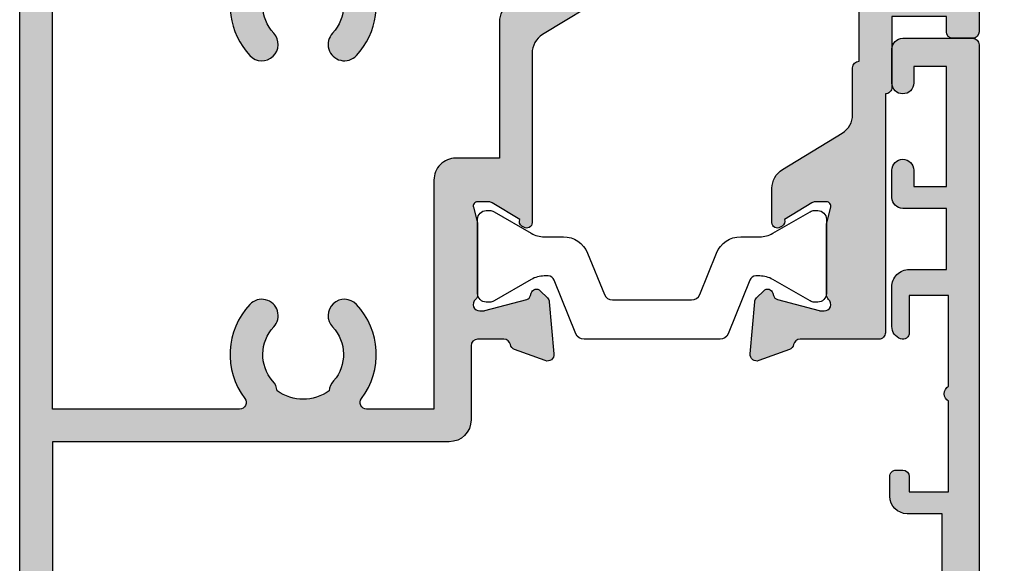
# Model space of a CAD drawing. Units: millimetres. Extents: x 74 to 365, y 8 to 500.
# Drawn here: x 159 to 204, y 51 to 76 of the extents above; entities that cross this region are included whole.
import ezdxf

# ---------------------------------------------------------------- set-up
doc = ezdxf.new("R2010")
doc.units = ezdxf.units.MM
doc.layers.add('APL Hatch', color=253, linetype='Continuous')
doc.layers.add('APL Joinery', color=2, linetype='Continuous')

# ---------------------------------------------------------------- blocks, each defined once
blk = doc.blocks.new('19360')
at = {"layer": 'APL Hatch'}
h = blk.add_hatch(color=256, dxfattribs=at)
h.dxf.hatch_style = 1
edge = h.paths.add_edge_path(flags=16)
edge.add_arc((-9.070744516341563, -22.70000000018206), 0.2999999999977945, 142.9336309001299, 269.9999999999891, ccw=False)
edge.add_arc((-11.98321769208179, -20.50000000005371), 3.34999999999825, 322.9336309006945, 403.2341270273627)
edge.add_arc((-10.08895971079528, -18.71904893381793), 0.7499999999994071, 43.23412702732237, 223.2341270273224)
edge.add_arc((-11.9832176920893, -20.5000000000522), 1.850000000003876, -40.89667552265058, 43.23412702720202, ccw=False)
edge.add_arc((-9.904516182671236, -22.30041662815924), 0.8999999999999931, 139.1033244768445, 171.7063184642403)
edge.add_arc((-11.98321769209525, -20.50000000005753), 2.050000000000394, 234.5798507024224, 305.4201492977531, ccw=False)
edge.add_arc((-14.06191920152136, -22.3004166281353), 0.9000000000031416, 8.293681533955915, 40.89667552127153)
edge.add_arc((-11.98321769208906, -20.50000000005259), 1.849999999995551, 136.7658729727322, 220.8966755227086, ccw=False)
edge.add_arc((-13.87747567337556, -18.71904893382202), 0.7499999999997187, 316.7658729726523, 496.7658729726523)
edge.add_arc((-11.98321769208905, -20.50000000005522), 3.349999999996788, 136.7658729726637, 217.0663690992726)
edge.add_arc((-14.89569086782932, -22.7000000001817), 0.2999999999981582, -89.99999999998039, 37.06636909994819, ccw=False)
edge.add_line((-14.89569086782922, -23.00000000017985), (-23.48321769208906, -23.00000000017985))
edge.add_line((-23.48321769208906, -23.00000000017985), (-23.48321769208906, -3.500000000042519))
edge.add_line((-23.48321769208906, -3.500000000042519), (-19.39505420174009, -3.500000000042519))
edge.add_arc((-19.39505420174478, -2.500000000051076), 0.9999999999914424, 270.0000000002683, 290.0000000004536)
edge.add_line((-19.0530340584146, -3.439692620826236), (-16.47124980160788, -2.500000000045247))
edge.add_line((-16.47124980160788, -2.500000000045247), (-15.21315577198311, -2.500000000045247))
edge.add_arc((-15.21315577198247, -2.800000000047401), 0.3000000000021532, -27.75899330103408, 90.0000000001225, ccw=False)
edge.add_arc((-11.98321769208902, -4.500000000055485), 3.349999999994183, 152.2410066982408, 223.2341270272881)
edge.add_arc((-13.87747567337567, -6.280951066285176), 0.7499999999994071, 223.2341270273351, 403.2341270273097)
edge.add_arc((-11.98321769208906, -4.500000000055184), 1.849999999995551, 139.1033244772914, 223.2341270272678, ccw=False)
edge.add_arc((-14.06191920152136, -2.699583371972481), 0.9000000000031416, 319.1033244787286, 351.7063184660442)
edge.add_arc((-11.98321769209525, -4.50000000005025), 2.050000000000394, 54.579850702246915, 125.42014929757761, ccw=False)
edge.add_arc((-9.904516182671237, -2.699583371948536), 0.8999999999999907, 188.2936815357596, 220.8966755231555)
edge.add_arc((-11.98321769208905, -4.500000000055119), 1.850000000003389, -43.234127027197076, 40.896675522644784, ccw=False)
edge.add_arc((-10.08895971079539, -6.280951066289965), 0.7500000000000301, 136.7658729726143, 316.7658729726397)
edge.add_arc((-11.98321769208931, -4.500000000057716), 3.350000000001854, 316.7658729727595, 387.7589933017332)
edge.add_arc((-8.753279612188166, -2.800000000047522), 0.3000000000022737, 89.99999999991587, 207.7589933009957, ccw=False)
edge.add_line((-8.753279612187725, -2.500000000045247), (-5.483217692089056, -2.500000000045247))
edge.add_arc((-5.483217692088601, -1.000000000045702), 1.499999999999545, 269.9999999999826, 359.9999999999827)
edge.add_line((-3.983217692089056, -1.000000000046157), (-3.983217692089056, 2.299999999955844))
edge.add_line((-3.983217692089056, 2.299999999955844), (-1.983217692089056, 2.299999999959482))
edge.add_line((-1.983217692089056, 2.299999999959482), (-1.983217692089056, -4.08704677808214))
edge.add_line((-1.983217692089056, -4.08704677808214), (-2.504227324038766, -4.405072415675704))
edge.add_arc((-1.983217692205477, -5.258623212955474), 0.999999999999995, 121.399999999511, 180.0000000002302)
edge.add_line((-2.983217692205471, -5.258623212959492), (-2.983217692096332, -11.50000000021078))
edge.add_line((-2.983217692096332, -11.50000000021078), (-4.983217692089056, -11.50000000021078))
edge.add_arc((-4.983217692089439, -12.50000000021039), 0.9999999999996163, 89.99999999997807, 180.000000000022)
edge.add_line((-5.983217692089056, -12.50000000021078), (-5.98321769208178, -23.00000000017985))
edge.add_line((-5.98321769208178, -23.00000000017985), (-9.07074451634162, -23.00000000017985))
edge = h.paths.add_edge_path()
edge.add_line((-21.48321769208906, -34.00000000003251), (-24.68321769208615, -34.00000000004525))
edge.add_arc((-24.68321769208615, -33.70000000004234), 0.3000000000029104, 180.0000000006948, 270, ccw=False)
edge.add_line((-24.98321769208906, -33.70000000004597), (-24.98321769208906, 3.69999999995548))
edge.add_arc((-24.68321769208751, 3.699999999949569), 0.3000000000015461, 90.00000000112908, 179.9999999988709, ccw=False)
edge.add_line((-24.68321769209342, 3.999999999951115), (-22.60748176080142, 3.999999999952934))
edge.add_arc((-22.60748176079988, 3.699999999951205), 0.3000000000017287, 45.000000000293824, 90.00000000029382, ccw=False)
edge.add_line((-22.39534972644378, 3.912132034309479), (-21.57108565773433, 3.087867965599116))
edge.add_arc((-21.78321769209186, 2.875735931240755), 0.3000000000027999, 3.120135261269752e-10, 45.00000000011261, ccw=False)
edge.add_line((-21.48321769208906, 2.875735931242389), (-21.48321769208906, 2.299999999954025))
edge.add_arc((-21.78321769209151, 2.299999999960846), 0.3000000000024556, 269.99999999991314, 359.99999999869726, ccw=False)
edge.add_line((-21.78321769209197, 1.999999999958391), (-23.48321769208906, 1.999999999954753))
edge.add_line((-23.48321769208906, 1.999999999954753), (-23.48321769208906, -2.000000000042519))
edge.add_line((-23.48321769208906, -2.000000000042519), (-19.48321769209633, -2.000000000042519))
edge.add_line((-19.48321769209633, -2.000000000042519), (-16.90143343527507, -1.060307379257893))
edge.add_arc((-16.55941329195061, -2.000000000060894), 1.000000000015646, 89.99999999952331, 109.99999999959971, ccw=False)
edge.add_line((-16.55941329194229, -1.000000000045247), (-5.483217692089056, -1.000000000045247))
edge.add_line((-5.483217692089056, -1.000000000045247), (-5.483217692089056, 1.999999999954753))
edge.add_line((-5.483217692089056, 1.999999999954753), (-7.183217692093422, 1.999999999954753))
edge.add_arc((-7.183217692087055, 2.299999999956754), 0.3000000000020009, 180.0000000005211, 269.99999999878406, ccw=False)
edge.add_line((-7.483217692089056, 2.299999999954025), (-7.483217692089056, 2.875735931242389))
edge.add_arc((-7.183217692086646, 2.875735931239097), 0.3000000000024103, 134.9999999998564, 179.9999999993714, ccw=False)
edge.add_line((-7.395349726443783, 3.087867965597297), (-6.771085657731419, 3.712132034310571))
edge.add_arc((-6.558953623374999, 3.49999999995152), 0.300000000002505, 89.99999999976762, 134.9999999996448, ccw=False)
edge.add_line((-6.558953623373782, 3.799999999954025), (1.226869625593281, 3.799999999957663))
edge.add_arc((1.226869625572334, 4.099999999976768), 0.3000000000191045, 270.0000000040005, 349.4789231813059)
edge.add_arc((1.816782307927451, 3.990441672043298), 0.3000000000000506, 109.9999999990525, 169.4789231779914, ccw=False)
edge.add_line((1.714176264934395, 4.272349458280814), (3.114176264943126, 4.781907786238889))
edge.add_arc((3.21678230792962, 4.499999999999049), 0.29999999999999, -4.999999999852378, 109.99999999772311, ccw=False)
edge.add_line((3.515640717357201, 4.473853277175522), (3.307022875503208, 2.089340433567713))
edge.add_arc((3.008164466075676, 2.115487156398827), 0.3000000000006023, 314.9999999984237, 354.99999999870323, ccw=False)
edge.add_line((3.22029650042623, 1.903355122036601), (2.89355900321334, 1.576617624820074))
edge.add_arc((2.716782307916103, 1.753394320114254), 0.2499999999986875, 194.9999999993772, 315.0000000004954, ccw=False)
edge.add_line((2.4753008513444, 1.688689558841588), (2.445415002272966, 1.800225066008579))
edge.add_arc((2.203933545701375, 1.735520304735019), 0.2499999999988117, 14.9999999995819, 75.00000000041811)
edge.add_line((2.268638306974935, 1.97700176130661), (0.3549322722037687, 2.489777747878406))
edge.add_arc((0.2772865586795886, 2.200000000025392), 0.2999999999657406, 74.99999999954704, 89.9999999995136)
edge.add_line((0.2772865586821354, 2.499999999991132), (0.1167823079531445, 2.500000000009322))
edge.add_arc((0.1167823079168552, 2.200000000010742), 0.2999999999985805, 89.99999999306925, 228.1896850953797)
edge.add_arc((-0.2832176920264782, 1.752786404536199), 0.299999999944698, 2.2756807993573602e-08, 48.1896851178937, ccw=False)
edge.add_line((0.01678230791821989, 1.752786404655353), (0.01678230791821989, -1.461895003840027))
edge.add_arc((-0.2832176920701348, -1.461895003833174), 0.2999999999883546, 345.5224878127181, 359.9999999986911, ccw=False)
edge.add_line((0.007256058882376237, -1.536895003837117), (-0.1768668593931579, -2.249999999976126))
edge.add_arc((0.01678230791819452, -2.299999999975365), 0.2000000000007603, 165.5224878143513, 270.0000000000073)
edge.add_line((0.01678230791821989, -2.499999999976126), (0.5324561109891874, -2.499999999976126))
edge.add_arc((0.5324561109884105, -2.199999999979346), 0.2999999999967802, 270.0000000001484, 301.3999999994092)
edge.add_line((0.6887590005362654, -2.456065239160807), (1.947754215784698, -1.687571277621601))
edge.add_arc((2.181427228185449, -1.598706643066218), 0.2499999999982065, 121.39999999977951, 200.8215497397159, ccw=False)
edge.add_line((2.051174820227061, -1.385318943748416), (2.13652989995262, -1.333217980563631))
edge.add_arc((2.266782307916964, -1.546605679881372), 0.2500000000012563, 4.6782133722444996e-11, 121.4000000009517, ccw=False)
edge.add_line((2.51678230791822, -1.546605679881168), (2.51678230791822, -3.12221408851633))
edge.add_arc((1.516782307918447, -3.122214088514106), 0.9999999999997731, 301.3999999995039, 359.99999999987256, ccw=False)
edge.add_line((2.037791939751514, -3.975764885793751), (-1.00422732403149, -5.832621374834844))
edge.add_arc((-0.4832176921978232, -6.686172172114825), 1.000000000000372, 121.3999999995232, 180.0000000002702)
edge.add_line((-1.483217692198195, -6.686172172119541), (-1.48321769208178, -14.45339432030573))
edge.add_arc((-1.73321769208179, -14.45339432030604), 0.2500000000000098, -121.3999999995072, 6.957634468562901e-11, ccw=False)
edge.add_line((-1.863470100040104, -14.666782019626), (-1.948825179772939, -14.61468105644212))
edge.add_arc((-1.818572771814551, -14.40129335712432), 0.2499999999982069, 159.1784502602842, 238.6000000002206, ccw=False)
edge.add_line((-2.052245784215302, -14.31242872256894), (-3.311240999463735, -13.54393476102609))
edge.add_arc((-3.467543889011589, -13.80000000020756), 0.2999999999967801, 58.60000000059087, 89.99999999985165)
edge.add_line((-3.467543889010813, -13.50000000021078), (-3.98321769208178, -13.50000000021078))
edge.add_arc((-3.983217692081805, -13.70000000021153), 0.2000000000007596, 89.99999999999275, 194.4775121856489)
edge.add_line((-4.176866859393158, -13.75000000021078), (-3.992743941117624, -14.46310499634978))
edge.add_arc((-4.283217692084683, -14.53810499635557), 0.3000000000029023, 9.667928679846227e-10, 14.477512186928891, ccw=False)
edge.add_line((-3.98321769208178, -14.53810499635051), (-3.98321769208178, -17.75278640484589))
edge.add_arc((-4.283217692026478, -17.7527864047231), 0.2999999999446983, 311.8103148821063, 359.9999999765484, ccw=False)
edge.add_arc((-3.883217692076012, -18.20000000019909), 0.3000000000044119, 131.8103149054519, 270.0000000055684)
edge.add_line((-3.883217692046856, -18.5000000002035), (-3.722713441317865, -18.50000000018167))
edge.add_arc((-3.722713441319941, -18.20000000021951), 0.2999999999621643, 270.0000000003965, 285.0000000005429)
edge.add_line((-3.645067727796231, -18.48977774806895), (-1.731361693025065, -17.97700176149351))
edge.add_arc((-1.796066454298187, -17.73552030492103), 0.2499999999995597, 284.999999999432, 344.9999999993893)
edge.add_line((-1.554584997727034, -17.80022506619912), (-1.5246991486556, -17.68868955903213))
edge.add_arc((-1.283217692083101, -17.75339432030776), 0.2500000000002249, 45.000000000114824, 165.0000000000126, ccw=False)
edge.add_line((-1.10644099678666, -17.57661762501061), (-0.7797034995737704, -17.90335512222714))
edge.add_arc((-0.991835533924252, -18.11548715657815), 0.299999999992621, 4.999999999977376, 45.00000000007162, ccw=False)
edge.add_line((-0.6929771245040683, -18.08934043375461), (-0.4843592826427994, -20.47385327736606))
edge.add_arc((-0.7832176920703804, -20.50000000018959), 0.2999999999999899, -109.99999999772291, 4.999999999852321, ccw=False)
edge.add_line((-0.8858237350568743, -20.78190778642943), (-2.285823735065605, -20.27234945847135))
edge.add_arc((-2.183217692078979, -19.99044167222983), 0.300000000001615, 190.5210768227311, 250.0000000023631, ccw=False)
edge.add_arc((-2.773130374407603, -20.10000000017448), 0.2999999999935352, 10.52107682099425, 89.99999999983113)
edge.add_line((-2.773130374406719, -19.80000000018094), (-3.98321769208178, -19.80000000018094))
edge.add_arc((-3.98321769208178, -20.10000000018094), 0.2999999999999972, 90, 180.0000000000007)
edge.add_line((-4.283217692081781, -20.10000000018094), (-4.283217692081781, -23.50000000017985))
edge.add_arc((-5.283217692081781, -23.50000000017985), 1, -90, 0, ccw=False)
edge.add_line((-5.283217692081781, -24.50000000017985), (-23.48321769208906, -24.50000000017985))
edge.add_line((-23.48321769208906, -24.50000000017985), (-23.48321769208906, -32.50000000004161))
edge.add_line((-23.48321769208906, -32.50000000004161), (-21.28321769209197, -32.5000000000307))
edge.add_arc((-21.28321769208591, -33.50000000003192), 1.000000000001222, 6.997424861765467e-11, 90.00000000034692, ccw=False)
edge.add_line((-20.28321769208469, -33.5000000000307), (-20.28321769208469, -36.4000000000558))
edge.add_arc((-20.88321769209051, -36.40000000005671), 0.6000000000058208, -180.0000000007816, 8.691358743817545e-11, ccw=False)
edge.add_line((-21.48321769209633, -36.40000000004852), (-21.48321769208906, -34.00000000003251))
at = {"layer": 'APL Joinery'}
for points in [[(-21.48321769208906, -34.00000000003251), (-24.68321769208615, -34.00000000004525, -0.4142135623695432), (-24.98321769208906, -33.70000000004597), (-24.98321769208906, 3.69999999995548, -0.4142135623615517), (-24.68321769209342, 3.999999999951115), (-22.60748176080142, 3.999999999952934, -0.198912367379658), (-22.39534972644378, 3.912132034309479), (-21.57108565773433, 3.087867965599116, -0.1989123673787548), (-21.48321769208906, 2.875735931242389), (-21.48321769208906, 2.299999999954025, -0.4142135623668795), (-21.78321769209197, 1.999999999958391), (-23.48321769208906, 1.999999999954753), (-23.48321769208906, -2.000000000042519), (-19.48321769209633, -2.000000000042519), (-16.90143343527507, -1.060307379257893, -0.0874886635262599), (-16.55941329194229, -1.000000000045247), (-5.483217692089056, -1.000000000045247), (-5.483217692089056, 1.999999999954753), (-7.183217692093422, 1.999999999954753, -0.4142135623642155), (-7.483217692089056, 2.299999999954025), (-7.483217692089056, 2.875735931242389, -0.1989123673774575), (-7.395349726443783, 3.087867965597297), (-6.771085657731419, 3.712132034310571, -0.1989123673791009), (-6.558953623373782, 3.799999999954025), (1.226869625593281, 3.799999999957663, 0.3613975351144994), (1.521825966760844, 4.045220836016824, -0.2655138063244072), (1.714176264934395, 4.272349458280814), (3.114176264943126, 4.781907786238889, -0.5486187866129044), (3.515640717357201, 4.473853277175522), (3.307022875503208, 2.089340433567713, -0.1763269807097228), (3.22029650042623, 1.903355122036601), (2.89355900321334, 1.576617624820074, -0.5773502691961313), (2.4753008513444, 1.688689558841588), (2.445415002272966, 1.800225066008579, 0.2679491924350333), (2.268638306974935, 1.97700176130661), (0.3549322722037687, 2.489777747878406, 0.06554346281509164), (0.2772865586821354, 2.499999999991132), (0.1167823079531445, 2.500000000009322, 0.6885002580568743), (-0.08321769211670471, 1.976393202292684, -0.2134217652419445), (0.01678230791821989, 1.752786404655353), (0.01678230791821989, -1.461895003840027, -0.06325422393010596), (0.007256058882376237, -1.536895003837117), (-0.1768668593931579, -2.249999999976126, 0.4903143948243857), (0.01678230791821989, -2.499999999976126), (0.5324561109891874, -2.499999999976126, 0.1378721067442717), (0.6887590005362654, -2.456065239160807), (1.947754215784698, -1.687571277621601, -0.3611145255659669), (2.051174820227061, -1.385318943748416), (2.13652989995262, -1.333217980563631, -0.5855240683251138), (2.51678230791822, -1.546605679881168), (2.51678230791822, -3.12221408851633, -0.2614125764247371), (2.037791939751514, -3.975764885793751), (-1.00422732403149, -5.832621374834844, 0.2614125764265008), (-1.483217692198195, -6.686172172119541), (-1.48321769208178, -14.45339432030573, -0.5855240683173335), (-1.863470100040104, -14.666782019626), (-1.948825179772939, -14.61468105644212, -0.3611145255659668), (-2.052245784215302, -14.31242872256894), (-3.311240999463735, -13.54393476102609, 0.1378721067442718), (-3.467543889010813, -13.50000000021078), (-3.98321769208178, -13.50000000021078, 0.4903143948243857), (-4.176866859393158, -13.75000000021078), (-3.992743941117624, -14.46310499634978, -0.0632542239300577), (-3.98321769208178, -14.53810499635051), (-3.98321769208178, -17.75278640484589, -0.2134217652387747), (-4.083217692116705, -17.97639320247958, 0.6885002580427644), (-3.883217692046856, -18.5000000002035), (-3.722713441317865, -18.50000000018167, 0.06554346281587972), (-3.645067727796231, -18.48977774806895), (-1.731361693025065, -17.97700176149351, 0.2679491924309222), (-1.554584997727034, -17.80022506619912), (-1.5246991486556, -17.68868955903213, -0.5773502691890303), (-1.10644099678666, -17.57661762501061), (-0.7797034995737704, -17.90335512222714, -0.1763269807088879), (-0.6929771245040683, -18.08934043375461), (-0.4843592826427994, -20.47385327736606, -0.5486187866129044), (-0.8858237350568743, -20.78190778642943), (-2.285823735065605, -20.27234945847135, -0.2655138063276451), (-2.478174033246432, -20.04522083620736, 0.3613975351220544), (-2.773130374406719, -19.80000000018094), (-3.98321769208178, -19.80000000018094, 0.414213562373095), (-4.283217692081781, -20.10000000018094), (-4.283217692081781, -23.50000000017985, -0.414213562373095), (-5.283217692081781, -24.50000000017985), (-23.48321769208906, -24.50000000017985), (-23.48321769208906, -32.50000000004161), (-21.28321769209197, -32.5000000000307, -0.4142135623745102), (-20.28321769208469, -33.5000000000307), (-20.28321769208469, -36.4000000000558, -1.000000000007579), (-21.48321769209633, -36.40000000004852)], [(-9.07074451634162, -23.00000000017985, -0.6192193329066992), (-9.31012587324858, -22.51917808236226, 0.3654558010349331), (-9.542539139270048, -18.20531304932751, 0.9999999999999999), (-10.63538028232051, -19.23278481830835, -0.3845190109284436), (-10.58481849483996, -21.71118936804828, 0.1432248589122263), (-10.79510371480046, -22.17059425868479, -0.3193344650620111), (-13.17133166938493, -22.17059425868842, 0.1432248589118692), (-13.38161688933087, -21.71118936804464, -0.3845190109290645), (-13.33105510185032, -19.23278481831289, 1), (-14.42389624490079, -18.20531304933115, 0.3654558010346394), (-14.65630951092226, -22.51917808236135, -0.6192193329071177), (-14.89569086782922, -23.00000000017985), (-23.48321769208906, -23.00000000017985), (-23.48321769208906, -3.500000000042519), (-19.39505420174009, -3.500000000042519, 0.08748866352673877), (-19.0530340584146, -3.439692620826236), (-16.47124980160788, -2.500000000045247), (-15.21315577198311, -2.500000000045247, -0.5643854002400042), (-14.94768140924771, -2.939726027443385, 0.3200694299551022), (-14.42389624490079, -6.794686950775713, 0.9999999999997792), (-13.33105510185032, -5.767215181794882, -0.3845190109290647), (-13.38161688933087, -3.288810632063132, 0.1432248589118693), (-13.17133166938493, -2.82940574141935, -0.3193344650620109), (-10.79510371480046, -2.829405741422988, 0.1432248589122264), (-10.58481849483996, -3.288810632059494, -0.3845190109283904), (-10.63538028232051, -5.76721518179852, 1.000000000000221), (-9.542539139270048, -6.79468695078117, 0.3200694299547482), (-9.01875397492313, -2.939726027443385, -0.5643854002395621), (-8.753279612187725, -2.500000000045247), (-5.483217692089056, -2.500000000045247, 0.414213562373095), (-3.983217692089056, -1.000000000046157), (-3.983217692089056, 2.299999999955844), (-1.983217692089056, 2.299999999959482), (-1.983217692089056, -4.08704677808214), (-2.504227324038766, -4.405072415675704, 0.261412576426371), (-2.983217692205471, -5.258623212959492), (-2.983217692096332, -11.50000000021078), (-4.983217692089056, -11.50000000021078, 0.4142135623733194), (-5.983217692089056, -12.50000000021078), (-5.98321769208178, -23.00000000017985)]]:
    blk.add_lwpolyline(points, format="xyb", close=True, dxfattribs=at)
blk = doc.blocks.new('19361')
at = {"layer": 'APL Hatch'}
h = blk.add_hatch(color=256, dxfattribs=at)
h.dxf.hatch_style = 1
edge = h.paths.add_edge_path()
edge.add_line((-6.483217692089056, -14.45339432030573), (-6.483217692089056, -12.87778591167421))
edge.add_arc((-5.483217692089089, -12.87778591166927), 0.9999999999999671, 121.3999999995101, 180.0000000002832, ccw=False)
edge.add_line((-6.00422732392235, -12.02423511438951), (-3.26220806031688, -10.35049940756448))
edge.add_arc((-3.783217692145158, -9.496948610279002), 1.00000000000226, 301.3999999990954, 360.0000000001113)
edge.add_line((-2.783217692142898, -9.496948610277059), (-2.783217692179278, -7.349999856988461))
edge.add_arc((-2.483217692177526, -7.349999856988211), 0.3000000000017518, 90.0000000011683, 180.0000000000477, ccw=False)
edge.add_line((-2.483217692183644, -7.04999985698646), (-2.483217692205471, -1.546605679952108))
edge.add_arc((-2.233217692148386, -1.546605679982452), 0.2500000000570859, 58.5999999925445, 179.9999999930457, ccw=False)
edge.add_line((-2.102965284130732, -1.333217980631844), (-2.017610204405173, -1.385318943821176))
edge.add_arc((-2.147862612363562, -1.598706643138978), 0.2499999999982064, -20.821549739715977, 58.60000000022052, ccw=False)
edge.add_line((-1.91418959996281, -1.68757127769436), (-0.6551943847071016, -2.456065239237205))
edge.add_arc((-0.4988914951600759, -2.200000000058693), 0.2999999999938305, 238.6000000004325, 270.00000000001)
edge.add_line((-0.4988914951600236, -2.500000000052523), (0.01678230791094393, -2.500000000052523))
edge.add_arc((0.01678230791096932, -2.300000000051763), 0.2000000000007605, 269.9999999999927, 374.4775121856487)
edge.add_line((0.2104314752223218, -2.250000000052523), (0.02630855694678758, -1.536895003913514))
edge.add_arc((0.316782307913847, -1.461895003907724), 0.3000000000029031, 180.000000000967, 194.477512186929, ccw=False)
edge.add_line((0.01678230791094393, -1.461895003912787), (0.01678230791094393, 1.752786404578956))
edge.add_arc((0.3167823078556419, 1.752786404459802), 0.299999999944698, 131.8103148821063, 179.9999999772432, ccw=False)
edge.add_arc((-0.08321769208753979, 2.199999999934402), 0.2999999999985228, 311.8103149045913, 450.0000000069597)
edge.add_line((-0.08321769212398067, 2.499999999932925), (-0.2437219428529716, 2.499999999914735))
edge.add_arc((-0.2437219428509544, 2.199999999953017), 0.2999999999617176, 90.00000000038524, 105.0000000005541)
edge.add_line((-0.3213676563746048, 2.489777747802009), (-2.235073691145772, 1.977001761230213))
edge.add_arc((-2.170368929872666, 1.735520304659076), 0.2499999999982548, 104.9999999995082, 165.0000000004918)
edge.add_line((-2.411850386443803, 1.800225065932182), (-2.441736235515236, 1.688689558768829))
edge.add_arc((-2.683217692086939, 1.753394320041494), 0.2499999999986878, 224.9999999995046, 345.0000000006228, ccw=False)
edge.add_line((-2.859994387384177, 1.576617624747314), (-3.186731884597066, 1.903355121960203))
edge.add_arc((-2.97459985023949, 2.115487156325704), 0.3000000000078825, 185.0000000018028, 225.0000000010703, ccw=False)
edge.add_line((-3.273458259674044, 2.089340433491316), (-3.482076101528037, 4.473853277099124))
edge.add_arc((-3.183217692100456, 4.499999999922651), 0.2999999999999898, 70.00000000227692, 184.9999999998525, ccw=False)
edge.add_line((-3.080611649113962, 4.781907786162492), (-1.680611649105231, 4.272349458204417))
edge.add_arc((-1.783217692092256, 3.990441671972007), 0.2999999999931883, 10.521076821259783, 70.00000000169632, ccw=False)
edge.add_arc((-1.193305009764406, 4.099999999914884), 0.3000000000008765, 190.52107682216, 270.0000000000551)
edge.add_line((-1.193305009764117, 3.799999999914007), (1.516782307910944, 3.799999999906731))
edge.add_line((1.516782307910944, 3.799999999906731), (1.516782307910944, 15.19999999995548))
edge.add_line((1.516782307910944, 15.19999999995548), (-0.4832176920890561, 15.19999999995548))
edge.add_arc((-0.4832176920890561, 15.69999999995548), 0.5, 180, 270, ccw=False)
edge.add_line((-0.9832176920890561, 15.69999999995548), (-0.9832176920890561, 16.94999999995548))
edge.add_arc((-0.4832176920890561, 16.94999999995548), 0.5, 0, 180, ccw=False)
edge.add_line((0.01678230791094393, 16.94999999995548), (0.01678230791094393, 16.19999999995548))
edge.add_line((0.01678230791094393, 16.19999999995548), (1.516782307910944, 16.19999999995548))
edge.add_line((1.516782307910944, 16.19999999995548), (1.516782307910944, 21.69999999995548))
edge.add_line((1.516782307910944, 21.69999999995548), (0.01678230791094393, 21.69999999995548))
edge.add_line((0.01678230791094393, 21.69999999995548), (0.01678230791094393, 20.94999999995548))
edge.add_arc((-0.4832176920890561, 20.94999999995548), 0.5, -180, 0, ccw=False)
edge.add_line((-0.9832176920890561, 20.94999999995548), (-0.9832176920890561, 22.49999999995475))
edge.add_arc((-0.4832176920890561, 22.49999999995475), 0.5, 90, 180, ccw=False)
edge.add_line((-0.4832176920890561, 22.99999999995475), (2.716782307908034, 22.99999999995475))
edge.add_arc((2.716782307908034, 22.69999999995184), 0.3000000000029104, 6.947971087356564e-10, 90, ccw=False)
edge.add_line((3.016782307910944, 22.69999999995548), (3.016782307910944, -5.700000000038699))
edge.add_arc((2.716782307908488, -5.700000000036425), 0.3000000000024556, 269.99999999991314, 359.9999999995658, ccw=False)
edge.add_line((2.716782307908034, -6.000000000038881), (1.816782307913854, -6.000000000038881))
edge.add_arc((1.8167823079134, -5.700000000036425), 0.3000000000024556, 180.0000000004343, 270.0000000000868, ccw=False)
edge.add_line((1.516782307910944, -5.700000000038699), (1.516782307910944, -5.000000000038881))
edge.add_line((1.516782307910944, -5.000000000038881), (-0.9832176921909195, -5.000000000038881))
edge.add_line((-0.9832176921909195, -5.000000000038881), (-0.9832176921763676, -8.250000000036152))
edge.add_arc((-1.283217692178119, -8.250000000036401), 0.3000000000017515, -90.00000000022129, 4.75210981676355e-11, ccw=False)
edge.add_line((-1.283217692179278, -8.550000000038153), (-1.283217692099242, -19.50000000017894))
edge.add_arc((-1.583217692100976, -19.50000000017921), 0.300000000001734, -90.00000000022459, 5.0874859880423173e-11, ccw=False)
edge.add_line((-1.583217692102153, -19.80000000018094), (-5.193305009764117, -19.80000000018094))
edge.add_arc((-5.193305009764406, -20.10000000018182), 0.3000000000008782, 89.99999999994488, 169.4789231778397)
edge.add_arc((-5.783217692092047, -19.99044167223461), 0.2999999999937755, 289.9999999982206, 349.4789231779184, ccw=False)
edge.add_line((-5.680611649105231, -20.27234945846772), (-7.080611649113962, -20.78190778642943))
edge.add_arc((-7.183217692100456, -20.50000000018959), 0.2999999999999908, 175.0000000001477, 289.999999997723, ccw=False)
edge.add_line((-7.482076101528037, -20.47385327736606), (-7.273458259674044, -18.08934043375461))
edge.add_arc((-6.974599850254034, -18.11548715657807), 0.2999999999924415, 134.999999999916, 175.0000000000352, ccw=False)
edge.add_line((-7.186731884604342, -17.90335512222714), (-6.859994387384177, -17.57661762501061))
edge.add_arc((-6.683217692087621, -17.75339432030734), 0.2500000000000064, 14.999999999900524, 134.9999999999722, ccw=False)
edge.add_line((-6.441736235515236, -17.68868955903213), (-6.411850386443803, -17.80022506619912))
edge.add_arc((-6.170368929872877, -17.73552030492126), 0.2499999999992819, 195.0000000005738, 255.000000000605)
edge.add_line((-6.235073691145772, -17.97700176149351), (-4.321367656374605, -18.48977774806895))
edge.add_arc((-4.243721942850954, -18.20000000021995), 0.2999999999617167, 254.9999999994458, 269.9999999996148)
edge.add_line((-4.243721942852972, -18.50000000018167), (-4.083217692123981, -18.50000000019986))
edge.add_arc((-4.08321769208754, -18.20000000020134), 0.2999999999985228, 269.9999999930403, 408.1896850954087)
edge.add_arc((-3.683217692144358, -17.75278640472674), 0.2999999999446985, 180.0000000227568, 228.1896851178937, ccw=False)
edge.add_line((-3.983217692089056, -17.75278640484589), (-3.983217692089056, -14.53810499635051))
edge.add_arc((-3.683217692086154, -14.53810499635557), 0.3000000000029024, 165.5224878130711, 179.9999999990331, ccw=False)
edge.add_line((-3.973691443053212, -14.46310499634978), (-3.789568524777678, -13.75000000021078))
edge.add_arc((-3.983217692089031, -13.70000000021153), 0.2000000000007606, 345.5224878143511, 450.0000000000072)
edge.add_line((-3.983217692089056, -13.50000000021078), (-4.498891495160024, -13.50000000021078))
edge.add_arc((-4.498891495159246, -13.80000000020756), 0.2999999999967802, 90.00000000014843, 121.3999999994092)
edge.add_line((-4.655194384707102, -13.54393476102609), (-5.914189599955535, -14.31242872256894))
edge.add_arc((-6.147862612356286, -14.40129335712432), 0.2499999999982062, -58.600000000220575, 20.821549739715806, ccw=False)
edge.add_line((-6.017610204397897, -14.61468105644212), (-6.102965284130732, -14.66678201962691))
edge.add_arc((-6.233217692084847, -14.45339432029946), 0.2500000000042086, 180.0000000014367, 301.39999999779224, ccw=False)
at = {"layer": 'APL Joinery'}
blk.add_lwpolyline([(-6.483217692089056, -14.45339432030573), (-6.483217692089056, -12.87778591167421, -0.2614125764266222), (-6.00422732392235, -12.02423511438951), (-3.26220806031688, -10.35049940756448, 0.2614125764277543), (-2.783217692142898, -9.496948610277059), (-2.783217692179278, -7.349999856988461, -0.4142135623673662), (-2.483217692183644, -7.04999985698646), (-2.483217692205471, -1.546605679952108, -0.5855240683227487), (-2.102965284130732, -1.333217980631844), (-2.017610204405173, -1.385318943821176, -0.361114525565967), (-1.91418959996281, -1.68757127769436), (-0.6551943847071016, -2.456065239237205, 0.13787210674568), (-0.4988914951600236, -2.500000000052523), (0.01678230791094393, -2.500000000052523, 0.4903143948243858), (0.2104314752223218, -2.250000000052523), (0.02630855694678758, -1.536895003913514, -0.06325422393005758), (0.01678230791094393, -1.461895003912787), (0.01678230791094393, 1.752786404578956, -0.2134217652419446), (0.1167823079458685, 1.976393202216286, 0.6885002580572467), (-0.08321769212398067, 2.499999999932925), (-0.2437219428529716, 2.499999999914735, 0.06554346281597823), (-0.3213676563746048, 2.489777747802009), (-2.235073691145772, 1.977001761230213, 0.2679491924357225), (-2.411850386443803, 1.800225065932182), (-2.441736235515236, 1.688689558768829, -0.5773502691961313), (-2.859994387384177, 1.576617624747314), (-3.186731884597066, 1.903355121960203, -0.1763269807051694), (-3.273458259674044, 2.089340433491316), (-3.482076101528037, 4.473853277099124, -0.5486187866129043), (-3.080611649113962, 4.781907786162492), (-1.680611649105231, 4.272349458204417, -0.2655138063314021), (-1.48826135093168, 4.045220835940427, 0.3613975351174087), (-1.193305009764117, 3.799999999914007), (1.516782307910944, 3.799999999906731), (1.516782307910944, 15.19999999995548), (-0.4832176920890561, 15.19999999995548, -0.414213562373095), (-0.9832176920890561, 15.69999999995548), (-0.9832176920890561, 16.94999999995548, -0.9999999999999999), (0.01678230791094393, 16.94999999995548), (0.01678230791094393, 16.19999999995548), (1.516782307910944, 16.19999999995548), (1.516782307910944, 21.69999999995548), (0.01678230791094393, 21.69999999995548), (0.01678230791094393, 20.94999999995548, -0.9999999999999999), (-0.9832176920890561, 20.94999999995548), (-0.9832176920890561, 22.49999999995475, -0.414213562373095), (-0.4832176920890561, 22.99999999995475), (2.716782307908034, 22.99999999995475, -0.4142135623695433), (3.016782307910944, 22.69999999995548), (3.016782307910944, -5.700000000038699, -0.4142135623713191), (2.716782307908034, -6.000000000038881), (1.816782307913854, -6.000000000038881, -0.4142135623713192), (1.516782307910944, -5.700000000038699), (1.516782307910944, -5.000000000038881), (-0.9832176921909195, -5.000000000038881), (-0.9832176921763676, -8.250000000036152, -0.4142135623744699), (-1.283217692179278, -8.550000000038153), (-1.283217692099242, -19.50000000017894, -0.414213562374504), (-1.583217692102153, -19.80000000018094), (-5.193305009764117, -19.80000000018094, 0.3613975351174087), (-5.48826135093168, -20.04522083620736, -0.2655138063279512), (-5.680611649105231, -20.27234945846772), (-7.080611649113962, -20.78190778642943, -0.5486187866129041), (-7.482076101528037, -20.47385327736606), (-7.273458259674044, -18.08934043375461, -0.1763269807090009), (-7.186731884604342, -17.90335512222714), (-6.859994387384177, -17.57661762501061, -0.5773502691900447), (-6.441736235515236, -17.68868955903213), (-6.411850386443803, -17.80022506619912, 0.267949192431267), (-6.235073691145772, -17.97700176149351), (-4.321367656374605, -18.48977774806895, 0.06554346281597828), (-4.243721942852972, -18.50000000018167), (-4.083217692123981, -18.50000000019986, 0.6885002580572468), (-3.883217692054131, -17.97639320248322, -0.2134217652419443), (-3.983217692089056, -17.75278640484589), (-3.983217692089056, -14.53810499635051, -0.0632542239300577), (-3.973691443053212, -14.46310499634978), (-3.789568524777678, -13.75000000021078, 0.4903143948243858), (-3.983217692089056, -13.50000000021078), (-4.498891495160024, -13.50000000021078, 0.1378721067442719), (-4.655194384707102, -13.54393476102609), (-5.914189599955535, -14.31242872256894, -0.361114525565967), (-6.017610204397897, -14.61468105644212), (-6.102965284130732, -14.66678201962691, -0.5855240682984587)], format="xyb", close=True, dxfattribs=at)
blk = doc.blocks.new('9100370')
at = {"layer": 'APL Joinery', "color": 8}
blk.add_lwpolyline([(3.060769999999991, 0.8999999999999988, -0.1316519999999947), (2.460769999999975, 1.06076899999999), (0.7535899999999742, 2.046410000000002, 0.1316519999999862), (0.5535899999999927, 2.100000000000035), (0.4000000000000341, 2.099999999999987, 0.4142139999999523), (-7.105427357601002e-15, 1.699999999999995), (5.551115123125783e-17, -1.699999999999996, 0.4142139999999438), (0.4000000000000412, -2.100000000000001), (0.5535899999999856, -2.100000000000001, 0.1316519999999861), (0.7535899999999529, -2.046409999999975), (2.460769999999968, -1.060769999999998, -0.1316520000000096), (3.060769999999998, -0.900000000000003), (3.933028999999976, -0.9000000000000127, 0.3057310000000139), (5.045649999999981, -0.149527999999973), (5.813044999999988, 1.749842999999991, -0.305730999999958), (6.18391900000001, 2.000000000000035), (9.816081730948952, 1.999999999999993, -0.3057306439183246), (10.18695512593631, 1.749842688296697), (10.95435099999997, -0.1495280000000106, 0.3057310000000022), (12.06697100000002, -0.9000000000000128), (12.93923100000001, -0.9000000000000057, -0.1316519999999959), (13.53923099999997, -1.060769999999998), (15.24641000000003, -2.046410000000013, 0.1316519999999861), (15.44640999999996, -2.100000000000001), (15.59999999999997, -2.100000000000001, 0.4142140000000105), (16, -1.699999999999996), (16, 1.700000000000005, 0.4142140000000191), (15.59999999999997, 2.099999999999987), (15.44640999999995, 2.099999999999994, 0.1316519999999861), (15.24641000000003, 2.046410000000002), (13.53923099999999, 1.060768999999995, -0.1316520000000112), (12.93923100000001, 0.8999999999999986), (12.76195000000001, 0.8999999999999915, -0.3057309999999791), (12.48379499999999, 1.087617999999985), (11.48899217130661, 3.549842576001049, 0.3057307266905265), (11.11811873094899, 3.800000000000004), (4.881881999999962, 3.800000000000004, 0.3057309999999901), (4.511009000000016, 3.549842999999978), (3.516204999999957, 1.087617999999985, -0.3057309999999864), (3.238049999999987, 0.9000000000000306)], format="xyb", close=True, dxfattribs=at)
blk.add_lwpolyline([(10.18695499999995, 1.749842999999991), (10.18695499999995, 1.749842999999991)], dxfattribs=at)
blk = doc.blocks.new('21600')
at = {"layer": 'APL Joinery'}
for name, p in [('19361', (39.48321769208906, 40.00000000002616)), ('19360', (23.48321769208906, 40.00000000002615))]:
    blk.add_blockref(name, p, dxfattribs=at)
at = {"layer": 'APL Joinery', "xscale": -1, "rotation": 180}
blk.add_blockref('9100370', (19.5, 23.99999999984521), dxfattribs=at)
blk = doc.blocks.new('19308')
at = {"layer": 'APL Hatch'}
h = blk.add_hatch(color=256, dxfattribs=at)
h.dxf.hatch_style = 1
edge = h.paths.add_edge_path()
edge.add_arc((12.22490309850827, 4.599999999985264), 0.3000000000001011, 89.99999999977237, 206.3877999610309)
edge.add_arc((8.999999999187452, 2.99999999999128), 3.299999999998473, -28.17864274053818, 26.38779996115801, ccw=False)
edge.add_arc((12.17332632970969, 1.299999999991218), 0.2999999999995779, 151.8213572593484, 270.000000000079)
edge.add_line((12.17332632971011, 0.9999999999916405), (12.49999999919237, 0.99999999999255))
edge.add_arc((12.49999999919719, -0.5000000000080846), 1.500000000000635, 2.4215296434704214e-11, 90.00000000018417, ccw=False)
edge.add_line((13.99999999919783, -0.50000000000745), (13.99999999919783, -14.60000000001554))
edge.add_line((13.99999999919783, -14.60000000001554), (23.2999999991971, -14.60000000001191))
edge.add_arc((23.2999999991971, -15.30000000001263), 0.7000000000007276, -90, 90, ccw=False)
edge.add_line((23.2999999991971, -16.00000000001336), (21.62426406790655, -16.00000000001382))
edge.add_arc((21.62426406791057, -15.70000000002172), 0.2999999999920924, 224.9999999989176, 269.9999999992326, ccw=False)
edge.add_line((21.41213203355619, -15.91213203436809), (21.18786796483982, -15.68786796565627))
edge.add_arc((20.975735930491, -15.90000000000629), 0.2999999999907484, 45.00000000016193, 90.00000000064121)
edge.add_line((20.97573593048764, -15.60000000001554), (14.92425647910932, -15.60000000001554))
edge.add_arc((14.92425647910707, -15.90000000000678), 0.2999999999912308, 89.99999999957049, 135.0000000000453)
edge.add_line((14.71212444475714, -15.68786796565718), (14.48786037604077, -15.91213203437218))
edge.add_arc((14.27572834168875, -15.70000000001599), 0.2999999999973679, 269.9999999999691, 314.99999999943697, ccw=False)
edge.add_line((14.27572834168859, -16.00000000001336), (13.79999999918073, -16.00000000000972))
edge.add_arc((13.79999999919854, -14.80000000000937), 1.200000000000353, 179.9999999999821, 269.9999999991494, ccw=False)
edge.add_line((12.59999999919819, -14.800000000009), (12.59999999919819, -0.50000000000745))
edge.add_line((12.59999999919819, -0.50000000000745), (5.799999999184365, -0.5000000000279137))
edge.add_arc((5.799999999194597, -0.2000000000184094), 0.3000000000095043, 179.9999999984801, 269.99999999804584, ccw=False)
edge.add_line((5.499999999185093, -0.2000000000104514), (5.499999999185093, 0.3999999999867292))
edge.add_arc((6.099999999185222, 0.3999999999865085), 0.6000000000001293, 89.9999999999776, 179.9999999999789, ccw=False)
edge.add_line((6.099999999185457, 0.9999999999866382), (6.52165137985503, 0.9999999999866382))
edge.add_arc((6.521651379855038, 1.299999999986656), 0.3000000000000178, 269.9999999999983, 362.1647272116823)
edge.add_arc((7.520937739452505, 1.33777262931432), 0.7000000000019226, 48.33707478126371, 182.1647272116893, ccw=False)
edge.add_arc((8.999999999186912, 2.999999999991508), 1.524999999997864, 228.3370747807618, 311.6629252192382)
edge.add_arc((10.47906225892425, 1.33777262931875), 0.7000000000005612, 86.61059604545932, 131.6629252191566, ccw=False)
edge.add_arc((8.999999999186457, 2.99999999999255), 1.799999999998997, 327.6390638217395, 392.3609361782605)
edge.add_arc((10.47906225892429, 4.662227370666479), 0.700000000000687, 228.3370747808476, 273.38940395453653, ccw=False)
edge.add_arc((8.999999999185093, 2.999999999992527), 1.524999999999868, 48.33707478073739, 131.6629252192626)
edge.add_arc((7.520937735655957, 4.662227371844998), 0.7000000034004696, 189.3362045287261, 311.66292538677715, ccw=False)
edge.add_arc((6.534184328456814, 4.499999999981931), 0.2999999999998869, 9.33620452874077, 89.99999999999679)
edge.add_line((6.534184328456831, 4.799999999981818), (2.99999999919055, 4.799999999981818))
edge.add_line((2.99999999919055, 4.799999999981818), (2.99999999919055, 3.800000000000008))
edge.add_arc((1.299999999194897, 3.799999999999588), 1.699999999995652, -65.68426082858173, 1.4210854715202004e-11, ccw=False)
edge.add_line((1.999999999199645, 2.250806661523537), (1.999999999199645, -10.70000000001136))
edge.add_arc((1.699999999199735, -10.70000000001118), 0.2999999999999101, 269.99999999977433, 359.99999999996504, ccw=False)
edge.add_line((1.699999999198553, -11.00000000001109), (-1.210087280813241, -10.99999999999153))
edge.add_arc((-1.210087280813863, -11.299999999991), 0.2999999999994625, 89.99999999988114, 169.4789428742213)
edge.add_arc((-1.800000000804894, -11.19044187483604), 0.2999999999961097, 289.99999999837274, 349.4789428743146, ccw=False)
edge.add_line((-1.69739395781653, -11.47234966107107), (-3.097393957825261, -11.98190798904824))
edge.add_arc((-3.200000000810062, -11.70000020280484), 0.3000000000027533, 174.9999999978243, 289.9999999971867, ccw=False)
edge.add_line((-3.498858410239336, -11.67385347996896), (-3.290240568385343, -9.28934063636115))
edge.add_arc((-2.99138215895826, -9.315487359183756), 0.299999999999414, 135.0000000004947, 175.0000000003145, ccw=False)
edge.add_line((-3.203514193315641, -9.103355324830037), (-2.876776696095476, -8.776617827608963))
edge.add_arc((-2.700000000804451, -8.953394522908027), 0.2499999999977483, 14.999999999514785, 134.999999998697, ccw=False)
edge.add_line((-2.458518544233812, -8.888689761635025), (-2.428632695155102, -9.000225268802016))
edge.add_arc((-2.187151238584633, -8.935520507529578), 0.2499999999974368, 194.9999999994, 255.0000000006)
edge.add_line((-2.251855999857071, -9.177001964100047), (-0.3381499650895421, -9.689777950671843))
edge.add_arc((-0.2605042515777916, -9.400000202806474), 0.2999999999744567, 255.0000000024507, 270.0000000025823)
edge.add_line((-0.2605042515642708, -9.700000202780931), (-0.1000000008352799, -9.700000202811399))
edge.add_arc((-0.1000000007999389, -9.400000202808378), 0.3000000000030205, 269.9999999932504, 408.1896850958954)
edge.add_arc((0.2999999991435942, -8.952786607319299), 0.2999999999512259, 180.0000000254257, 228.1896851192006, ccw=False)
edge.add_line((-8.076312951743603e-10, -8.952786607452428), (-8.003553375601768e-10, -5.738105198953409))
edge.add_arc((0.2999999991869656, -5.738105198960131), 0.299999999987321, 165.5224878126931, 179.9999999987162, ccw=False)
edge.add_line((0.00952624823548831, -5.66310519895632), (0.1936491665037465, -4.950000202809125))
edge.add_arc((-8.011657171014264e-10, -4.900000202805624), 0.19999999999559, 345.5224878127081, 449.9999999997678)
edge.add_line((-8.003553375601768e-10, -4.700000202810035), (-0.5156738038713229, -4.700000202810489))
edge.add_arc((-0.5156738038660962, -5.000000202804547), 0.2999999999940579, 90.00000000099824, 121.4000000007222)
edge.add_line((-0.6719766934184008, -4.743934963628991), (-1.93097190867411, -5.512428925171836))
edge.add_arc((-2.164644921075492, -5.601293559727002), 0.2499999999987197, -58.600000000122805, 20.821549739618092, ccw=False)
edge.add_line((-2.034392513116472, -5.81468125904502), (-2.119747592842032, -5.866782222237536))
edge.add_arc((-2.250000000800541, -5.653394522917922), 0.2499999999998154, 179.9999999991213, 301.3999999995868, ccw=False)
edge.add_line((-2.500000000800355, -5.653394522914088), (-2.500000000803993, -1.546605679806081))
edge.add_arc((-2.250000000806743, -1.546605679801368), 0.2499999999972506, 58.599999998389194, 180.0000000010801, ccw=False)
edge.add_line((-2.119747592842032, -1.333217980488545), (-2.034392513116472, -1.385318943665144))
edge.add_arc((-2.164644921074569, -1.598706642983114), 0.249999999998197, -20.821549739898728, 58.60000000029771, ccw=False)
edge.add_line((-1.93097190867411, -1.687571277539238), (-0.6719766934184008, -2.456065239082083))
edge.add_arc((-0.5156738038652883, -2.199999999906757), 0.2999999999942821, 238.5999999991232, 269.9999999988475)
edge.add_line((-0.5156738038713229, -2.499999999901039), (-8.003553375601768e-10, -2.499999999901949))
edge.add_arc((-8.018757324812498e-10, -2.299999999905445), 0.1999999999965039, 270.0000000004355, 374.4775121874921)
edge.add_line((0.1936491665037465, -2.249999999901039), (0.00952624823548831, -1.536895003754754))
edge.add_arc((0.2999999991869651, -1.461895003750943), 0.2999999999873204, 180.0000000012838, 194.477512187307, ccw=False)
edge.add_line((-8.003553375601768e-10, -1.461895003757665), (-8.003553375601768e-10, 1.752786404740444))
edge.add_arc((0.2999999991457826, 1.752786404617918), 0.299999999946138, 131.8103148822293, 179.9999999765992, ccw=False)
edge.add_arc((-0.1000000007985307, 2.200000000089111), 0.2999999999952978, 311.8103149050632, 450.0000000070186)
edge.add_line((-0.1000000008352799, 2.500000000084409), (-0.2605042515679088, 2.500000000068948))
edge.add_arc((-0.2605042515801218, 2.200000000114041), 0.2999999999549066, 89.99999999766749, 104.9999999973697)
edge.add_line((-0.3381499650859041, 2.489777747960769), (-2.251855999857071, 1.977001761389882))
edge.add_arc((-2.187151238582146, 1.735520304827199), 0.2499999999905606, 105.0000000004123, 165.0000000022407)
edge.add_line((-2.428632695147826, 1.800225066090942), (-2.458518544222898, 1.688689558923951))
edge.add_arc((-2.700000000797814, 1.753394320197135), 0.2500000000019263, 225.0000000001094, 345.0000000006987, ccw=False)
edge.add_line((-2.876776696095476, 1.576617624898798), (-3.203514193315641, 1.903355122118054))
edge.add_arc((-2.991382158955545, 2.115487156461219), 0.299999999993871, 184.9999999975804, 224.9999999977134, ccw=False)
edge.add_line((-3.290240568378067, 2.089340433650076), (-3.498858410239336, 4.473853277256975))
edge.add_arc((-3.20000000081319, 4.500000000083205), 0.299999999998796, 70.00000000190232, 185.0000000003905, ccw=False)
edge.add_line((-3.097393957825261, 4.781907786321252), (-1.69739395781653, 4.272349458360448))
edge.add_arc((-1.800000000810699, 3.990441672123086), 0.3000000000002864, 10.521076821086922, 70.00000000073771, ccw=False)
edge.add_arc((-1.210087318395666, 4.100000000082529), 0.3000000000825212, 190.5210768224034, 269.9999999976226)
edge.add_line((-1.210087318408114, 3.800000000000008), (1.299999999195279, 3.800000000000008))
edge.add_line((1.299999999195279, 3.800000000000008), (1.299999999195279, 10.19999999999783))
edge.add_line((1.299999999195279, 10.19999999999783), (-0.3000000008032657, 10.19999999999783))
edge.add_arc((-0.3000000008032657, 11.00000000000074), 0.8000000000029104, 180, 270, ccw=False)
edge.add_line((-1.100000000806176, 11.00000000000074), (-1.100000000806176, 11.89999999999491))
edge.add_arc((-0.8000000008106898, 11.89999999998779), 0.2999999999954863, 89.99999999858221, 179.9999999986386, ccw=False)
edge.add_line((-0.8000000008032657, 12.19999999998327), (-0.5000000008076313, 12.19999999999783))
edge.add_arc((-0.5000000008041303, 11.89999999999114), 0.3000000000066851, 7.208882379927672e-10, 90.00000000066859, ccw=False)
edge.add_line((-0.200000000797445, 11.89999999999491), (-0.2000000008047209, 11.19999999999783))
edge.add_line((-0.2000000008047209, 11.19999999999783), (1.599999999190914, 11.19999999999783))
edge.add_line((1.599999999190914, 11.19999999999783), (1.599999999190914, 15.3535898384801))
edge.add_arc((1.799999999195024, 15.6999999999976), 0.400000000005278, 120.0000000002434, 239.9999999997566, ccw=False)
edge.add_line((1.599999999190914, 16.04641016151509), (1.599999999190914, 20.19999999999783))
edge.add_line((1.599999999190914, 20.19999999999783), (-0.2000000008047209, 20.19999999999783))
edge.add_line((-0.2000000008047209, 20.19999999999783), (-0.2000000008047209, 18.49999999999801))
edge.add_arc((-0.5000000008082585, 18.49999999999996), 0.3000000000035375, 250.528779364696, 359.99999999962614, ccw=False)
edge.add_arc((-0.4000000008045569, 18.78284271246893), 0.599999999999437, 179.9999999998681, 250.5287793645893, ccw=False)
edge.add_line((-1.000000000803993, 18.78284271247031), (-1.000000000803993, 20.59999999999746))
edge.add_arc((-0.2000000008047208, 20.59999999999837), 0.7999999999992725, 90, 180.0000000000651, ccw=False)
edge.add_line((-0.2000000008047209, 21.39999999999764), (1.499999999199645, 21.39999999999764))
edge.add_line((1.499999999199645, 21.39999999999764), (1.499999999199645, 24.19999999999783))
edge.add_line((1.499999999199645, 24.19999999999783), (-0.5000000008003553, 24.19999999999783))
edge.add_arc((-0.5000000008003553, 24.69999999999783), 0.5, 180, 270, ccw=False)
edge.add_line((-1.000000000800355, 24.69999999999783), (-1.000000000800355, 25.94999999999783))
edge.add_arc((-0.5000000008003553, 25.94999999999783), 0.5, 0, 180, ccw=False)
edge.add_line((-8.003553375601768e-10, 25.94999999999783), (-8.003553375601768e-10, 25.19999999999783))
edge.add_line((-8.003553375601768e-10, 25.19999999999783), (1.499999999199645, 25.19999999999783))
edge.add_line((1.499999999199645, 25.19999999999783), (1.499999999199645, 30.69999999999783))
edge.add_line((1.499999999199645, 30.69999999999783), (-8.003553375601768e-10, 30.69999999999783))
edge.add_line((-8.003553375601768e-10, 30.69999999999783), (-8.003553375601768e-10, 29.94999999999783))
edge.add_arc((-0.5000000008003553, 29.94999999999783), 0.5, -180, 0, ccw=False)
edge.add_line((-1.000000000800355, 29.94999999999783), (-1.000000000800355, 31.4999999999971))
edge.add_arc((-0.5000000008003553, 31.4999999999971), 0.5, 90, 180, ccw=False)
edge.add_line((-0.5000000008003553, 31.9999999999971), (2.699999999196734, 31.9999999999971))
edge.add_arc((2.699999999196734, 31.69999999998691), 0.3000000000101863, 2.084391326206969e-09, 90, ccw=False)
edge.add_line((2.999999999206921, 31.69999999999783), (2.999999999192369, 7.299999999982273))
edge.add_arc((3.99999999919231, 7.299999999981759), 0.9999999999999409, 179.9999999999706, 270.0000000000034)
edge.add_line((3.999999999192369, 6.299999999981818), (17.2999999991971, 6.299999999981818))
edge.add_arc((17.2999999991971, 5.59999999997768), 0.7000000000041382, -90, 90, ccw=False)
edge.add_line((17.2999999991971, 4.899999999973542), (12.22490309850946, 4.899999999985365))
at = {"layer": 'APL Joinery'}
blk.add_lwpolyline([(12.22490309850946, 4.899999999985365, 0.5565231378831509), (11.9561611735644, 4.46666666665288, -0.2426943449937549), (11.90888246883333, 1.441666666658246, 0.5668022177497838), (12.17332632971011, 0.9999999999916405), (12.49999999919237, 0.99999999999255, -0.4142135623739128), (13.99999999919783, -0.50000000000745), (13.99999999919783, -14.60000000001554), (23.2999999991971, -14.60000000001191, -0.9999999999999999), (23.2999999991971, -16.00000000001336), (21.62426406790655, -16.00000000001382, -0.1989123673810864), (21.41213203355619, -15.91213203436809), (21.18786796483982, -15.68786796565627, 0.198912367381832), (20.97573593048764, -15.60000000001554), (14.92425647910932, -15.60000000001554, 0.1989123673818114), (14.71212444475714, -15.68786796565718), (14.48786037604077, -15.91213203437218, -0.1989123673772442), (14.27572834168859, -16.00000000001336), (13.79999999918073, -16.00000000000972, -0.4142135623688381), (12.59999999919819, -14.800000000009), (12.59999999919819, -0.50000000000745), (5.799999999184365, -0.5000000000279137, -0.4142135623708751), (5.499999999185093, -0.2000000000104514), (5.499999999185093, 0.3999999999867292, -0.4142135623731015), (6.099999999185457, 0.9999999999866382), (6.52165137985503, 0.9999999999866382, 0.4253233383016711), (6.821437287733715, 1.311331788784909, -0.6608046417539339), (7.986260697569378, 1.860720566160861, 0.380492860000354), (10.01373930080445, 1.860720566160861, -0.199149741357269), (10.52044749246488, 2.036548174430035, 0.2901572235408388), (10.52044749246488, 3.963451825555065, -0.1991497413572304), (10.01373930080445, 4.139279433824239, 0.3804928600005983), (7.98626069756574, 4.139279433824239, -0.590966862492939), (6.830210349609843, 4.548668211375396, 0.3672537515988589), (6.534184328456831, 4.799999999981818), (2.99999999919055, 4.799999999981818), (2.99999999919055, 3.800000000000008, -0.2947155529745312), (1.999999999199645, 2.250806661523537), (1.999999999199645, -10.70000000001136, -0.4142135623740698), (1.699999999198553, -11.00000000001109), (-1.210087280813241, -10.99999999999153, 0.3613976322840886), (-1.505043640810982, -11.24522093741297, -0.2655138983276695), (-1.69739395781653, -11.47234966107107), (-3.097393957825261, -11.98190798904824, -0.5486187866230474), (-3.498858410239336, -11.67385347996896), (-3.290240568385343, -9.28934063636115, -0.1763269807076544), (-3.203514193315641, -9.103355324830037), (-2.876776696095476, -8.776617827608963, -0.5773502691848679), (-2.458518544233812, -8.888689761635025), (-2.428632695155102, -9.000225268802016, 0.267949192436735), (-2.251855999857071, -9.177001964100047), (-0.3381499650895421, -9.689777950671843, 0.06554346281581461), (-0.2605042515642708, -9.700000202780931), (-0.1000000008352799, -9.700000202811399, 0.6885002580590253), (0.09999999923456926, -9.17639340508521, -0.2134217652357306), (-8.076312951743603e-10, -8.952786607452428), (-8.003553375601768e-10, -5.738105198953409, -0.06325422393032566), (0.00952624823548831, -5.66310519895632), (0.1936491665037465, -4.950000202809125, 0.4903143948319831), (-8.003553375601768e-10, -4.700000202810035), (-0.5156738038713229, -4.700000202810489, 0.1378721067463312), (-0.6719766934184008, -4.743934963628991), (-1.93097190867411, -5.512428925171836, -0.361114525565003), (-2.034392513116472, -5.81468125904502), (-2.119747592842032, -5.866782222237536, -0.5855240683225399), (-2.500000000800355, -5.653394522914088), (-2.500000000803993, -1.546605679806081, -0.5855240683355788), (-2.119747592842032, -1.333217980488545), (-2.034392513116472, -1.385318943665144, -0.3611145255672487), (-1.93097190867411, -1.687571277539238), (-0.6719766934184008, -2.456065239082083, 0.1378721067463328), (-0.5156738038713229, -2.499999999901039), (-8.003553375601768e-10, -2.499999999901949, 0.490314394831966), (0.1936491665037465, -2.249999999901039), (0.00952624823548831, -1.536895003754754, -0.06325422393032577), (-8.003553375601768e-10, -1.461895003757665), (-8.003553375601768e-10, 1.752786404740444, -0.2134217652384451), (0.09999999923456926, 1.976393202375046, 0.6885002580545905), (-0.1000000008352799, 2.500000000084409), (-0.2605042515679088, 2.500000000068948, 0.06554346281393339), (-0.3381499650859041, 2.489777747960769), (-2.251855999857071, 1.977001761389882, 0.2679491924396736), (-2.428632695147826, 1.800225066090942), (-2.458518544222898, 1.688689558923951, -0.5773502691930543), (-2.876776696095476, 1.576617624898798), (-3.203514193315641, 1.903355122118054, -0.1763269807090635), (-3.290240568378067, 2.089340433650076), (-3.498858410239336, 4.473853277256975, -0.5486187866180863), (-3.097393957825261, 4.781907786321252), (-1.69739395781653, 4.272349458360448, -0.265513806327732), (-1.505043659642979, 4.045220836091911, 0.3613975351042078), (-1.210087318408114, 3.800000000000008), (1.299999999195279, 3.800000000000008), (1.299999999195279, 10.19999999999783), (-0.3000000008032657, 10.19999999999783, -0.414213562373095), (-1.100000000806176, 11.00000000000074), (-1.100000000806176, 11.89999999999491, -0.4142135623733843), (-0.8000000008032657, 12.19999999998327), (-0.5000000008076313, 12.19999999999783, -0.4142135623728276), (-0.200000000797445, 11.89999999999491), (-0.2000000008047209, 11.19999999999783), (1.599999999190914, 11.19999999999783), (1.599999999190914, 15.3535898384801, -0.5773502691867939), (1.599999999190914, 16.04641016151509), (1.599999999190914, 20.19999999999783), (-0.2000000008047209, 20.19999999999783), (-0.2000000008047209, 18.49999999999801, -0.5176380902074706), (-0.6000000008134521, 18.21715728752343, -0.3178372451919968), (-1.000000000803993, 18.78284271247031), (-1.000000000803993, 20.59999999999746, -0.414213562373428), (-0.2000000008047209, 21.39999999999764), (1.499999999199645, 21.39999999999764), (1.499999999199645, 24.19999999999783), (-0.5000000008003553, 24.19999999999783, -0.414213562373095), (-1.000000000800355, 24.69999999999783), (-1.000000000800355, 25.94999999999783, -0.9999999999999999), (-8.003553375601768e-10, 25.94999999999783), (-8.003553375601768e-10, 25.19999999999783), (1.499999999199645, 25.19999999999783), (1.499999999199645, 30.69999999999783), (-8.003553375601768e-10, 30.69999999999783), (-8.003553375601768e-10, 29.94999999999783, -0.9999999999999999), (-1.000000000800355, 29.94999999999783), (-1.000000000800355, 31.4999999999971, -0.414213562373095), (-0.5000000008003553, 31.9999999999971), (2.699999999196734, 31.9999999999971, -0.4142135623624396), (2.999999999206921, 31.69999999999783), (2.999999999192369, 7.299999999982273, 0.4142135623732628), (3.999999999192369, 6.299999999981818), (17.2999999991971, 6.299999999981818, -0.9999999999999999), (17.2999999991971, 4.899999999973542)], format="xyb", close=True, dxfattribs=at)
blk = doc.blocks.new('21050')
at = {"layer": 'APL Joinery'}
blk.add_blockref('19308', (96.00000000002912, 21.00000000003126), dxfattribs=at)

msp = doc.modelspace()

# ---------------------------------------------------------------- block references
at = {"layer": 'APL Joinery'}
for name, p in [('21600', (160.2293992925031, 41.57081685814845)), ('21050', (103.7293992923934, 22.57081685809877))]:
    msp.add_blockref(name, p, dxfattribs=at)

doc.saveas('drawing.dxf')
